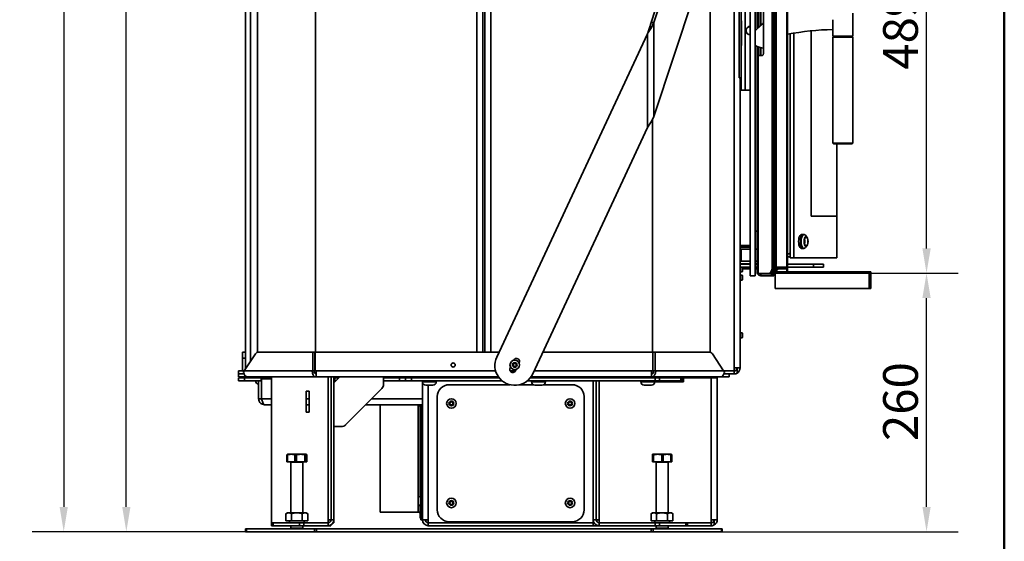
# Model space of a CAD drawing. Units: millimetres. Extents: x 16 to 205, y 5 to 292.
# Drawn here: x 106 to 205, y 117 to 170 of the extents above; entities that cross this region are included whole.
import ezdxf

# ---------------------------------------------------------------- set-up
doc = ezdxf.new("R2010")
doc.units = ezdxf.units.MM
for name, color, linetype, lineweight in [('Bemaßungen(DIN)', 7, 'Continuous', 25), ('Sichtbare Kanten(DIN)', 7, 'Continuous', 35), ('Sichtbare tangentiale Kanten(DIN)', 7, 'Continuous', 35), ('Skizziergeometrie(DIN)', 7, 'Continuous', 50)]:
    doc.layers.add(name, color=color, linetype=linetype, lineweight=lineweight)
doc.layers.add('Schraffur', color=179, linetype='Continuous', lineweight=9, true_color=0x1e1e47)
doc.styles.add('Aktuell-BSI', font='arial.ttf')
doc.dimstyles.new('STANDARD-DIN-Ortner', dxfattribs={"dimtxt": 3.5, "dimasz": 2.5, "dimexe": 3.175, "dimexo": 0, "dimgap": 0.8, "dimtad": 1, "dimdec": 1, "dimrnd": 1e-08, "dimtxsty": 'Aktuell-BSI', "dimcen": 0.09, "dimdle": 10, "dimclrd": 7, "dimclre": 7, "dimclrt": 7, "dimadec": 0, "dimazin": 2, "dimtfac": 2.857143, "dimtmove": 0, "dimatfit": 3, "dimfxl": 1, "dimtolj": 1, "dimtzin": 0, "dimlwd": 25, "dimlwe": 25, "dimarcsym": 0})

# ---------------------------------------------------------------- blocks, each defined once
blk = doc.blocks.new('Ränder Ortner')
at = {"layer": 'Skizziergeometrie(DIN)'}
blk.add_line((205, 5), (205, 292), dxfattribs=at)
blk = doc.blocks.new('*D18')
at = {"layer": 'Bemaßungen(DIN)', "color": 7, "linetype": 'Continuous', "lineweight": 25, "transparency": 16777216}
for p, q in [((128.017, 281.077), (107.105, 281.077)), ((110.28, 278.577), (110.28, 120.812)), ((135.749, 118.312), (107.105, 118.312))]:
    blk.add_line(p, q, dxfattribs=at)
at = {"layer": 'Bemaßungen(DIN)', "color": 7, "linetype": 'Continuous', "transparency": 16777216}
for points in [[(109.863, 278.577), (110.696, 278.577), (110.28, 281.077)], [(109.863, 120.812), (110.696, 120.812), (110.28, 118.312)]]:
    blk.add_solid(points, dxfattribs=at)
at = {"layer": 'Defpoints', "color": 0, "linetype": 'Continuous', "transparency": 16777216}
for p in [(128.017, 281.077), (110.28, 118.312), (135.749, 118.312)]:
    blk.add_point(p, dxfattribs=at)
at = {"layer": 'Bemaßungen(DIN)', "color": 7, "linetype": 'Continuous', "lineweight": 25, "transparency": 16777216, "insert": (105.906, 196.397), "char_height": 3.5, "attachment_point": 1, "rotation": 90, "style": 'Aktuell-BSI'}
blk.add_mtext('\\A1;1628', dxfattribs=at)
blk = doc.blocks.new('*D19')
at = {"layer": 'Bemaßungen(DIN)', "color": 7, "linetype": 'Continuous', "lineweight": 25, "transparency": 16777216}
for p, q in [((191.397, 144.362), (200.344, 144.362)), ((197.169, 120.812), (197.169, 141.862)), ((169.441, 118.312), (200.344, 118.312))]:
    blk.add_line(p, q, dxfattribs=at)
at = {"layer": 'Bemaßungen(DIN)', "color": 7, "linetype": 'Continuous', "transparency": 16777216}
for points in [[(196.752, 141.862), (197.586, 141.862), (197.169, 144.362)], [(196.752, 120.812), (197.586, 120.812), (197.169, 118.312)]]:
    blk.add_solid(points, dxfattribs=at)
at = {"layer": 'Defpoints', "color": 0, "linetype": 'Continuous', "transparency": 16777216}
for p in [(191.397, 144.362), (197.169, 144.362), (169.441, 118.312)]:
    blk.add_point(p, dxfattribs=at)
at = {"layer": 'Bemaßungen(DIN)', "color": 7, "linetype": 'Continuous', "lineweight": 25, "transparency": 16777216, "insert": (192.795, 127.447), "char_height": 3.5, "attachment_point": 1, "rotation": 90, "style": 'Aktuell-BSI'}
blk.add_mtext('\\A1;260', dxfattribs=at)
blk = doc.blocks.new('*D20')
at = {"layer": 'Bemaßungen(DIN)', "color": 7, "linetype": 'Continuous', "lineweight": 25, "transparency": 16777216}
for p, q in [((191.397, 193.262), (200.344, 193.262)), ((197.169, 146.862), (197.169, 190.762)), ((191.397, 144.362), (200.344, 144.362))]:
    blk.add_line(p, q, dxfattribs=at)
at = {"layer": 'Bemaßungen(DIN)', "color": 7, "linetype": 'Continuous', "transparency": 16777216}
for points in [[(196.752, 190.762), (197.586, 190.762), (197.169, 193.262)], [(196.752, 146.862), (197.586, 146.862), (197.169, 144.362)]]:
    blk.add_solid(points, dxfattribs=at)
at = {"layer": 'Defpoints', "color": 0, "linetype": 'Continuous', "transparency": 16777216}
for p in [(191.397, 193.262), (197.169, 193.262), (191.397, 144.362)]:
    blk.add_point(p, dxfattribs=at)
at = {"layer": 'Bemaßungen(DIN)', "color": 7, "linetype": 'Continuous', "lineweight": 25, "transparency": 16777216, "insert": (192.795, 164.872), "char_height": 3.5, "attachment_point": 1, "rotation": 90, "style": 'Aktuell-BSI'}
blk.add_mtext('\\A1;489', dxfattribs=at)
blk = doc.blocks.new('*D23')
at = {"layer": 'Bemaßungen(DIN)', "color": 7, "linetype": 'Continuous', "lineweight": 25, "transparency": 16777216}
for p, q in [((152.595, 290.703), (113.407, 290.703)), ((116.582, 120.812), (116.582, 288.203)), ((135.749, 118.312), (113.407, 118.312))]:
    blk.add_line(p, q, dxfattribs=at)
at = {"layer": 'Bemaßungen(DIN)', "color": 7, "linetype": 'Continuous', "transparency": 16777216}
for points in [[(116.165, 288.203), (116.999, 288.203), (116.582, 290.703)], [(116.165, 120.812), (116.999, 120.812), (116.582, 118.312)]]:
    blk.add_solid(points, dxfattribs=at)
at = {"layer": 'Defpoints', "color": 0, "linetype": 'Continuous', "transparency": 16777216}
for p in [(116.582, 290.703), (152.595, 290.703), (135.749, 118.312)]:
    blk.add_point(p, dxfattribs=at)
at = {"layer": 'Bemaßungen(DIN)', "color": 7, "linetype": 'Continuous', "lineweight": 25, "transparency": 16777216, "insert": (112.268, 196.58), "char_height": 3.5, "attachment_point": 1, "rotation": 90, "style": 'Aktuell-BSI'}
blk.add_mtext('\\A1;1724', dxfattribs=at)

msp = doc.modelspace()

# ---------------------------------------------------------------- hatches: boundary and pattern name
at = {"layer": 'Schraffur'}
h = msp.add_hatch(dxfattribs=at)
h.set_pattern_fill('ANSI31', color=256, scale=6.35, angle=90, style=0)
h.set_pattern_definition([(135, (0, 0), (-0.561266, -0.561266), [])])
h.paths.add_polyline_path([(181.259, 193.512), (181.795, 193.512), (181.795, 193.312), (181.259, 193.312)])
h.paths.add_polyline_path([(181.621, 144.312), (181.795, 144.312), (181.795, 144.112), (181.621, 144.112)])
h = msp.add_hatch(dxfattribs=at)
h.set_pattern_fill('ANSI31', color=256, scale=6.35, angle=75, style=0)
h.set_pattern_definition([(120, (0, 0), (-0.6874077, -0.396875), [])])
h.paths.add_polyline_path([(181.621, 144.362), (181.621, 144.412), (181.621, 144.484), (181.621, 144.512), (191.397, 144.512), (191.397, 144.362)])
h = msp.add_hatch(dxfattribs=at)
h.set_pattern_fill('ANSI31', color=256, scale=6.35, angle=-15, style=0)
h.set_pattern_definition([(30, (0, 0), (-0.396875, 0.6874077), [])])
h.paths.add_polyline_path([(191.547, 144.512), (191.547, 142.812), (191.397, 142.812), (191.397, 144.362), (191.397, 144.512)])

# ---------------------------------------------------------------- linework, layer by layer
at = {"layer": 'Sichtbare Kanten(DIN)'}
for p, q in [((129.096, 203.412), (129.096, 135.479)), ((152.495, 203.412), (152.495, 136.412)), ((152.695, 203.412), (152.695, 136.412)), ((128.595, 134.724), (128.595, 202.912)), ((129.795, 136.394), (129.795, 202.912)), ((135.624, 136.412), (135.624, 202.912)), ((151.895, 136.412), (151.895, 202.912)), ((153.295, 136.412), (153.295, 202.912)), ((179.395, 193.535), (179.395, 144.089)), ((179.895, 193.535), (179.895, 144.089)), ((181.621, 192.589), (181.621, 144.966)), ((181.758, 192.589), (181.758, 144.966)), ((181.91, 144.966), (181.91, 192.589)), ((182.013, 144.966), (182.013, 192.589)), ((183.158, 192.589), (183.158, 144.966)), ((169.43, 169.621), (176.059, 189.725)), ((169.713, 169.621), (176.341, 189.725)), ((176.341, 180.26), (169.713, 160.156)), ((175.395, 136.394), (175.395, 177.39)), ((178.295, 164.062), (178.295, 173.562)), ((178.495, 164.062), (178.495, 173.562)), ((180.095, 168.978), (180.095, 171.112)), ((180.295, 171.112), (180.295, 169.163)), ((180.495, 169.349), (180.495, 171.312)), ((180.757, 171.112), (180.757, 166.512)), ((189.745, 170.562), (189.745, 168.262)), ((169.43, 169.621), (169.546, 169.621)), ((169.546, 169.621), (169.713, 169.621)), ((178.541, 169.812), (178.495, 169.812)), ((178.541, 169.812), (178.541, 167.312)), ((187.745, 169.912), (187.745, 168.912)), ((179.895, 168.792), (180.501, 169.355)), ((179.895, 169.317), (179.9, 169.317)), ((179.9, 169.317), (179.9, 168.796)), ((185.549, 168.793), (185.549, 150.112)), ((187.745, 168.912), (187.745, 168.262)), ((153.879, 135.91), (169.076, 168.501)), ((183.432, 146.443), (183.432, 168.49)), ((183.434, 145.912), (183.434, 168.491)), ((183.788, 145.912), (183.788, 168.554)), ((183.788, 145.912), (183.788, 168.554)), ((183.797, 145.912), (183.797, 168.556)), ((187.745, 168.262), (189.745, 168.262)), ((187.795, 168.212), (187.745, 168.262)), ((187.795, 168.212), (187.745, 168.162)), ((189.745, 168.162), (187.745, 168.162)), ((187.745, 157.462), (187.745, 168.162)), ((189.695, 168.212), (189.745, 168.262)), ((189.695, 168.212), (189.745, 168.162)), ((189.745, 157.462), (189.745, 168.162)), ((178.495, 167.312), (178.541, 167.312)), ((180.095, 166.512), (180.095, 167.229)), ((180.295, 167.161), (180.295, 166.512)), ((180.495, 166.312), (180.495, 167.101)), ((180.095, 166.512), (180.095, 166.312)), ((180.095, 166.312), (180.095, 144.512)), ((180.095, 166.312), (180.222, 166.312)), ((180.61, 166.312), (180.222, 166.312)), ((180.295, 166.312), (180.295, 166.512)), ((178.295, 164.062), (178.495, 164.062)), ((178.395, 134.812), (178.395, 164.062)), ((178.495, 162.812), (178.495, 164.062)), ((178.495, 162.812), (178.895, 162.812)), ((179.395, 162.812), (178.895, 162.812)), ((169.566, 136.412), (169.566, 159.856)), ((169.076, 159.036), (157.504, 134.219)), ((187.745, 157.462), (189.745, 157.462)), ((187.795, 157.412), (187.745, 157.462)), ((189.695, 157.412), (187.795, 157.412)), ((188.133, 157.412), (188.133, 150.112)), ((189.695, 157.412), (189.745, 157.462)), ((179.895, 154.317), (179.9, 154.317)), ((179.9, 154.317), (179.9, 153.307)), ((179.9, 153.307), (179.895, 153.307)), ((188.143, 150.112), (185.549, 150.112)), ((188.143, 150.112), (188.143, 145.912)), ((179.895, 148.587), (180.095, 148.587)), ((184.761, 148.262), (184.58, 148.262)), ((184.834, 148.262), (184.761, 148.262)), ((185.129, 147.986), (184.974, 148.18)), ((178.395, 147.139), (179.395, 147.139)), ((178.395, 146.977), (179.395, 146.977)), ((178.495, 145.577), (178.495, 146.777)), ((178.495, 146.777), (179.395, 146.777)), ((179.895, 146.777), (180.095, 146.777)), ((184.761, 146.862), (184.58, 146.862)), ((184.834, 146.862), (184.761, 146.862)), ((185.129, 147.138), (184.974, 146.944)), ((183.434, 146.312), (183.158, 146.312)), ((183.434, 146.012), (183.158, 146.012)), ((183.432, 145.912), (183.432, 146.012)), ((183.434, 145.912), (183.432, 145.912)), ((183.788, 145.912), (183.434, 145.912)), ((183.797, 145.912), (183.788, 145.912)), ((188.143, 145.912), (183.797, 145.912)), ((179.395, 145.292), (178.395, 145.292)), ((179.395, 145.283), (178.395, 145.283)), ((178.395, 144.983), (178.596, 144.983)), ((178.495, 145.577), (179.395, 145.577)), ((179.395, 144.983), (178.596, 144.983)), ((178.596, 144.483), (178.596, 144.983)), ((178.645, 144.934), (178.596, 144.983)), ((178.645, 144.934), (178.645, 144.532)), ((178.645, 144.792), (179.395, 144.792)), ((179.895, 145.577), (180.095, 145.577)), ((180.095, 145.292), (179.895, 145.292)), ((180.095, 145.283), (179.895, 145.283)), ((180.095, 144.983), (179.895, 144.983)), ((179.895, 144.792), (180.095, 144.792)), ((181.621, 144.909), (181.621, 144.966)), ((181.621, 144.966), (181.758, 144.966)), ((181.621, 144.966), (181.621, 144.966)), ((181.621, 144.909), (181.621, 144.484)), ((181.621, 144.792), (183.045, 144.792)), ((181.758, 144.966), (181.91, 144.966)), ((181.91, 144.966), (182.013, 144.966)), ((183.102, 144.966), (182.013, 144.966)), ((182.05, 144.692), (182.05, 144.792)), ((182.113, 144.792), (182.113, 144.692)), ((182.145, 144.692), (182.145, 144.792)), ((183.045, 144.966), (183.045, 144.792)), ((183.158, 144.966), (183.102, 144.966)), ((185.795, 145.283), (183.158, 145.283)), ((185.795, 144.983), (183.158, 144.983)), ((183.158, 144.512), (183.158, 144.966)), ((185.795, 145.283), (186.795, 145.283)), ((186.795, 144.983), (185.795, 144.983)), ((186.795, 144.983), (186.795, 145.283)), ((178.395, 144.483), (178.596, 144.483)), ((178.395, 144.153), (178.596, 144.153)), ((178.645, 144.532), (178.596, 144.483)), ((178.596, 143.653), (178.596, 144.153)), ((178.645, 144.104), (178.596, 144.153)), ((178.645, 144.104), (178.645, 143.702)), ((179.895, 144.089), (179.395, 144.089)), ((180.222, 144.512), (180.095, 144.512)), ((180.222, 144.512), (180.222, 144.319)), ((181.183, 144.319), (180.222, 144.319)), ((180.495, 144.112), (180.495, 144.312)), ((180.495, 144.312), (181.543, 144.312)), ((181.543, 144.112), (180.495, 144.112)), ((181.183, 144.319), (181.319, 144.319)), ((181.482, 144.362), (181.526, 144.362)), ((181.526, 144.362), (181.526, 144.39)), ((181.526, 144.362), (181.621, 144.362)), ((181.543, 144.312), (181.621, 144.312)), ((181.621, 144.112), (181.543, 144.112)), ((181.554, 144.412), (181.621, 144.412)), ((181.621, 144.692), (182.05, 144.692)), ((181.981, 144.612), (181.621, 144.612)), ((181.621, 144.512), (191.397, 144.512)), ((181.621, 144.412), (181.621, 144.484)), ((181.621, 144.362), (181.621, 144.412)), ((191.397, 144.362), (181.621, 144.362)), ((181.621, 144.312), (181.795, 144.312)), ((181.621, 144.112), (181.621, 144.312)), ((181.795, 144.112), (181.621, 144.112)), ((181.631, 144.612), (181.631, 144.512)), ((181.795, 144.312), (181.795, 144.112)), ((181.91, 144.362), (181.91, 142.812)), ((182.044, 144.612), (181.981, 144.612)), ((182.065, 144.612), (182.044, 144.612)), ((182.065, 144.612), (182.145, 144.692)), ((182.113, 144.692), (182.145, 144.692)), ((191.397, 144.512), (191.397, 144.362)), ((191.397, 144.512), (191.547, 144.512)), ((191.397, 142.812), (191.397, 144.512)), ((191.547, 144.512), (191.547, 142.812)), ((178.395, 143.653), (178.596, 143.653)), ((178.645, 143.702), (178.596, 143.653)), ((181.91, 142.812), (191.397, 142.812)), ((191.547, 142.812), (191.397, 142.812)), ((178.395, 138.353), (178.596, 138.353)), ((178.395, 137.853), (178.596, 137.853)), ((178.596, 137.853), (178.596, 138.353)), ((178.645, 138.304), (178.596, 138.353)), ((178.645, 137.902), (178.596, 137.853)), ((178.645, 138.304), (178.645, 137.902)), ((128.595, 136.412), (128.295, 136.412)), ((128.295, 135.812), (128.295, 136.412)), ((129.589, 136.222), (128.454, 134.512)), ((129.898, 136.412), (135.367, 136.412)), ((135.367, 136.412), (135.367, 134.512)), ((135.579, 136.412), (135.367, 136.412)), ((135.579, 134.512), (135.579, 136.412)), ((135.589, 134.512), (135.589, 136.412)), ((154.113, 136.412), (135.589, 136.412)), ((169.602, 136.412), (158.526, 136.412)), ((169.602, 134.512), (169.602, 136.412)), ((169.611, 134.512), (169.611, 136.412)), ((169.611, 136.412), (169.823, 136.412)), ((169.823, 136.412), (169.823, 134.512)), ((175.292, 136.412), (169.823, 136.412)), ((176.736, 134.512), (175.602, 136.222)), ((128.295, 134.512), (128.295, 135.812)), ((155.229, 134.784), (155.277, 134.886)), ((155.523, 135.128), (155.623, 135.27)), ((155.595, 134.971), (155.523, 135.128)), ((155.767, 134.954), (155.595, 134.971)), ((155.599, 135.577), (155.61, 135.599)), ((155.623, 135.27), (155.795, 135.253)), ((155.867, 135.096), (155.767, 134.954)), ((155.795, 135.253), (155.867, 135.096)), ((156.153, 135.346), (156.132, 135.299)), ((127.895, 134.512), (127.895, 134.212)), ((127.895, 134.512), (128.454, 134.512)), ((127.895, 134.212), (128.428, 134.212)), ((127.895, 134.212), (127.895, 133.912)), ((128.795, 133.912), (127.895, 133.912)), ((135.707, 133.912), (128.795, 133.912)), ((131.195, 119.219), (131.195, 133.912)), ((135.367, 134.512), (135.283, 134.512)), ((135.579, 134.512), (135.367, 134.512)), ((135.579, 134.512), (135.589, 134.512)), ((135.707, 134.512), (135.589, 134.512)), ((135.707, 134.512), (135.707, 133.912)), ((154.057, 133.912), (135.707, 133.912)), ((137.195, 119.512), (137.195, 133.912)), ((137.495, 119.512), (137.495, 133.912)), ((137.495, 133.312), (138.095, 133.912)), ((142.495, 133.912), (142.495, 133.161)), ((146.695, 133.812), (146.695, 133.912)), ((147.495, 133.812), (147.495, 133.912)), ((155.832, 134.657), (155.773, 134.53)), ((169.483, 133.912), (157.326, 133.912)), ((157.695, 133.812), (157.695, 133.912)), ((158.495, 133.812), (158.495, 133.912)), ((168.695, 133.812), (168.695, 133.912)), ((169.483, 134.512), (169.483, 133.912)), ((169.483, 134.512), (169.602, 134.512)), ((169.483, 133.912), (176.395, 133.912)), ((169.495, 133.812), (169.495, 133.912)), ((169.611, 134.512), (169.602, 134.512)), ((169.611, 134.512), (169.823, 134.512)), ((169.823, 134.512), (169.907, 134.512)), ((176.395, 133.912), (177.295, 133.912)), ((177.795, 134.519), (176.731, 134.519)), ((177.795, 134.512), (176.736, 134.512)), ((176.762, 134.212), (177.795, 134.212)), ((177.295, 134.212), (177.295, 133.912)), ((177.795, 134.519), (177.795, 134.812)), ((178.395, 134.812), (177.795, 134.812)), ((177.795, 134.212), (177.795, 134.512)), ((127.895, 133.812), (128.495, 133.812)), ((127.895, 133.812), (127.895, 133.512)), ((128.495, 133.512), (127.895, 133.512)), ((128.495, 133.812), (130.152, 133.812)), ((128.495, 133.512), (130.152, 133.512)), ((129.595, 133.507), (129.595, 133.512)), ((129.895, 133.512), (129.895, 131.712)), ((130.152, 133.812), (131.195, 133.812)), ((130.152, 133.512), (130.152, 133.812)), ((130.195, 133.512), (130.152, 133.512)), ((130.202, 133.512), (130.195, 133.512)), ((130.195, 131.712), (130.195, 133.512)), ((130.202, 133.172), (130.195, 133.172)), ((131.195, 133.712), (130.202, 133.712)), ((130.202, 131.712), (130.202, 133.712)), ((137.595, 133.812), (137.495, 133.812)), ((137.495, 133.512), (137.595, 133.512)), ((137.595, 133.812), (137.995, 133.812)), ((137.595, 133.812), (137.595, 133.512)), ((137.695, 133.512), (137.595, 133.512)), ((142.495, 133.812), (144.095, 133.812)), ((142.495, 133.512), (144.095, 133.512)), ((144.695, 133.812), (144.095, 133.812)), ((144.095, 133.512), (144.695, 133.512)), ((144.695, 133.812), (145.295, 133.812)), ((144.695, 133.812), (144.695, 133.512)), ((145.295, 133.512), (144.695, 133.512)), ((145.295, 133.812), (154.132, 133.812)), ((145.295, 133.512), (154.431, 133.512)), ((146.395, 133.407), (146.395, 133.512)), ((146.395, 119.512), (146.395, 133.407)), ((147.46, 133.072), (146.73, 133.072)), ((147.795, 133.407), (147.795, 133.512)), ((155.228, 133.119), (149.09, 133.119)), ((157.559, 133.119), (156.155, 133.119)), ((156.952, 133.512), (169.847, 133.512)), ((157.25, 133.812), (169.847, 133.812)), ((157.395, 133.407), (157.395, 133.512)), ((158.46, 133.072), (157.73, 133.072)), ((161.49, 133.119), (158.631, 133.119)), ((158.795, 133.407), (158.795, 133.512)), ((163.585, 119.219), (163.585, 133.512)), ((163.595, 119.512), (163.595, 133.512)), ((163.895, 119.512), (163.895, 133.512)), ((168.395, 133.407), (168.395, 133.512)), ((169.46, 133.072), (168.73, 133.072)), ((169.795, 133.407), (169.795, 133.512)), ((172.695, 133.412), (169.795, 133.412)), ((169.847, 133.812), (170.271, 133.812)), ((170.271, 133.512), (169.847, 133.512)), ((172.419, 133.812), (170.271, 133.812)), ((170.271, 133.512), (172.419, 133.512)), ((172.419, 133.812), (172.595, 133.812)), ((172.595, 133.512), (172.419, 133.512)), ((172.595, 133.512), (172.595, 133.812)), ((172.695, 133.812), (172.595, 133.812)), ((172.595, 133.512), (172.695, 133.512)), ((172.695, 133.812), (175.495, 133.812)), ((172.695, 133.812), (172.695, 133.412)), ((176.095, 133.812), (175.495, 133.812)), ((176.095, 119.512), (176.095, 133.812)), ((134.685, 132.462), (135.005, 132.462)), ((134.685, 130.362), (134.685, 132.462)), ((135.005, 132.462), (135.005, 130.362)), ((142.319, 132.736), (138.671, 129.088)), ((147.89, 131.919), (147.89, 120.519)), ((162.69, 120.519), (162.69, 131.919)), ((163.595, 132.243), (163.585, 132.243)), ((163.595, 131.943), (163.585, 131.943)), ((130.195, 131.712), (129.895, 131.712)), ((131.195, 131.112), (130.495, 131.112)), ((135.005, 131.112), (134.685, 131.112)), ((146.395, 131.112), (140.695, 131.112)), ((142.145, 131.112), (142.145, 120.288)), ((146.175, 130.953), (146.175, 121.871)), ((146.207, 130.951), (146.245, 130.951)), ((146.245, 131.112), (146.245, 120.713)), ((149.165, 131.319), (149.315, 131.406)), ((149.165, 131.146), (149.165, 131.319)), ((149.315, 131.06), (149.165, 131.146)), ((149.315, 131.406), (149.465, 131.319)), ((149.465, 131.146), (149.315, 131.06)), ((149.465, 131.319), (149.465, 131.146)), ((161.115, 131.319), (161.265, 131.406)), ((161.115, 131.146), (161.115, 131.319)), ((161.265, 131.06), (161.115, 131.146)), ((161.265, 131.406), (161.415, 131.319)), ((161.415, 131.146), (161.265, 131.06)), ((161.415, 131.319), (161.415, 131.146)), ((163.595, 131.112), (163.585, 131.112)), ((135.005, 130.362), (134.685, 130.362)), ((138.247, 128.912), (137.495, 128.912)), ((132.761, 126.051), (132.761, 125.362)), ((132.824, 126.051), (132.761, 126.051)), ((132.806, 126.112), (132.8, 126.109)), ((132.806, 126.112), (133.194, 126.112)), ((132.824, 125.362), (132.824, 126.051)), ((133.194, 126.112), (134.138, 126.112)), ((133.564, 126.051), (133.564, 125.362)), ((133.718, 126.051), (133.564, 126.051)), ((133.718, 125.362), (133.718, 126.051)), ((134.138, 126.112), (134.7, 126.112)), ((134.558, 126.051), (134.558, 125.362)), ((134.65, 126.051), (134.558, 126.051)), ((134.65, 125.362), (134.65, 126.051)), ((134.7, 126.112), (134.706, 126.112)), ((134.706, 126.112), (134.711, 126.109)), ((134.75, 126.051), (134.75, 125.362)), ((169.566, 125.362), (169.566, 126.051)), ((169.584, 126.112), (169.585, 126.112)), ((169.584, 126.112), (169.584, 126.112)), ((169.585, 126.112), (170.095, 126.112)), ((169.605, 126.051), (169.605, 125.362)), ((169.688, 126.051), (169.605, 126.051)), ((169.688, 125.362), (169.688, 126.051)), ((170.095, 126.112), (171.044, 126.112)), ((170.501, 126.051), (170.501, 125.362)), ((170.656, 126.051), (170.501, 126.051)), ((170.656, 125.362), (170.656, 126.051)), ((171.044, 126.112), (171.484, 126.112)), ((171.431, 126.051), (171.431, 125.362)), ((171.503, 126.051), (171.431, 126.051)), ((171.484, 126.112), (171.485, 126.112)), ((171.503, 125.362), (171.503, 126.051)), ((132.761, 125.362), (132.824, 125.362)), ((133.564, 125.362), (132.824, 125.362)), ((133.156, 125.302), (133.156, 120.212)), ((133.564, 125.362), (133.718, 125.362)), ((134.558, 125.362), (133.718, 125.362)), ((134.356, 125.302), (134.356, 120.212)), ((134.558, 125.362), (134.65, 125.362)), ((134.75, 125.362), (134.65, 125.362)), ((169.605, 125.362), (169.566, 125.362)), ((169.605, 125.362), (169.688, 125.362)), ((170.501, 125.362), (169.688, 125.362)), ((169.934, 125.302), (169.934, 120.212)), ((170.501, 125.362), (170.656, 125.362)), ((171.431, 125.362), (170.656, 125.362)), ((171.134, 125.302), (171.134, 120.212)), ((171.431, 125.362), (171.503, 125.362)), ((145.97, 121.16), (145.97, 121.636)), ((146.207, 121.873), (146.245, 121.873)), ((149.165, 121.292), (149.315, 121.379)), ((149.165, 121.119), (149.165, 121.292)), ((149.315, 121.032), (149.165, 121.119)), ((149.315, 121.379), (149.465, 121.292)), ((149.465, 121.119), (149.315, 121.032)), ((149.465, 121.292), (149.465, 121.119)), ((161.115, 121.292), (161.265, 121.379)), ((161.115, 121.119), (161.115, 121.292)), ((161.265, 121.032), (161.115, 121.119)), ((161.265, 121.379), (161.415, 121.292)), ((161.415, 121.119), (161.265, 121.032)), ((161.415, 121.292), (161.415, 121.119)), ((132.806, 120.212), (132.659, 120.127)), ((132.659, 119.412), (132.659, 120.127)), ((132.933, 120.212), (132.806, 120.212)), ((133.756, 120.212), (132.933, 120.212)), ((133.207, 119.412), (133.207, 120.127)), ((134.578, 120.212), (133.756, 120.212)), ((134.304, 119.412), (134.304, 120.127)), ((134.706, 120.212), (134.578, 120.212)), ((134.706, 120.212), (134.853, 120.127)), ((134.853, 119.412), (134.853, 120.127)), ((145.975, 120.288), (142.145, 120.288)), ((146.175, 120.925), (146.175, 119.663)), ((146.207, 120.923), (146.245, 120.923)), ((146.245, 119.513), (146.245, 120.713)), ((169.584, 120.212), (169.437, 120.127)), ((169.437, 119.412), (169.437, 120.127)), ((169.712, 120.212), (169.584, 120.212)), ((170.534, 120.212), (169.712, 120.212)), ((169.986, 119.412), (169.986, 120.127)), ((171.357, 120.212), (170.534, 120.212)), ((171.083, 119.412), (171.083, 120.127)), ((171.484, 120.212), (171.357, 120.212)), ((171.484, 120.212), (171.631, 120.127)), ((171.631, 119.412), (171.631, 120.127)), ((133.016, 119.219), (131.195, 119.219)), ((131.195, 119.219), (131.195, 119.212)), ((131.195, 119.212), (131.371, 119.212)), ((131.195, 119.212), (131.195, 118.912)), ((134.019, 119.212), (131.371, 119.212)), ((132.659, 119.412), (133.207, 119.412)), ((133.016, 119.212), (133.016, 119.412)), ((133.207, 119.412), (134.304, 119.412)), ((134.019, 119.212), (134.444, 119.212)), ((134.304, 119.412), (134.853, 119.412)), ((134.444, 119.212), (136.895, 119.212)), ((134.496, 119.212), (134.496, 119.412)), ((136.895, 119.219), (134.496, 119.219)), ((136.895, 119.512), (137.195, 119.512)), ((136.895, 119.219), (136.895, 119.512)), ((136.895, 119.212), (136.895, 119.219)), ((137.188, 118.912), (137.188, 118.988)), ((137.495, 119.219), (137.419, 119.219)), ((137.495, 119.219), (137.495, 119.512)), ((146.175, 119.663), (146.245, 119.663)), ((146.245, 119.513), (146.395, 119.513)), ((146.395, 119.512), (146.695, 119.512)), ((146.695, 119.512), (146.995, 119.512)), ((146.995, 119.219), (146.995, 119.512)), ((163.585, 119.219), (146.995, 119.219)), ((163.585, 119.212), (146.995, 119.212)), ((146.995, 119.212), (146.995, 118.912)), ((161.49, 119.319), (149.09, 119.319)), ((163.585, 118.912), (163.585, 119.212)), ((163.675, 119.212), (163.585, 119.212)), ((163.895, 119.512), (164.195, 119.512)), ((164.195, 119.219), (164.195, 119.512)), ((169.794, 119.219), (164.195, 119.219)), ((169.847, 119.212), (164.195, 119.212)), ((169.437, 119.412), (169.986, 119.412)), ((169.794, 119.212), (169.794, 119.412)), ((169.847, 119.212), (170.271, 119.212)), ((169.986, 119.412), (171.083, 119.412)), ((172.919, 119.212), (170.271, 119.212)), ((171.083, 119.412), (171.631, 119.412)), ((171.274, 119.212), (171.274, 119.412)), ((175.495, 119.219), (171.274, 119.219)), ((172.919, 119.212), (173.095, 119.212)), ((173.095, 118.912), (173.095, 119.212)), ((175.495, 119.212), (173.095, 119.212)), ((175.495, 119.219), (175.495, 119.512)), ((176.095, 119.512), (175.495, 119.512)), ((175.495, 118.912), (175.495, 119.212)), ((128.595, 118.612), (128.595, 118.312)), ((128.595, 118.612), (128.683, 118.612)), ((128.595, 118.612), (128.595, 118.612)), ((128.683, 118.312), (128.595, 118.312)), ((128.595, 118.312), (128.595, 118.312)), ((135.537, 118.612), (128.683, 118.612)), ((128.683, 118.312), (135.537, 118.312)), ((131.371, 118.912), (131.195, 118.912)), ((131.371, 118.912), (134.019, 118.912)), ((133.156, 118.912), (133.156, 118.662)), ((133.156, 118.662), (134.356, 118.662)), ((133.206, 118.612), (133.156, 118.662)), ((134.444, 118.912), (134.019, 118.912)), ((134.306, 118.612), (134.356, 118.662)), ((134.356, 118.912), (134.356, 118.662)), ((134.444, 118.912), (136.895, 118.912)), ((135.537, 118.612), (135.749, 118.612)), ((135.749, 118.312), (135.537, 118.312)), ((169.441, 118.612), (135.749, 118.612)), ((135.749, 118.312), (169.441, 118.312)), ((136.895, 118.912), (137.188, 118.912)), ((146.995, 118.912), (163.585, 118.912)), ((163.585, 118.912), (164.195, 118.912)), ((164.195, 118.912), (169.847, 118.912)), ((169.653, 118.612), (169.441, 118.612)), ((169.441, 118.312), (169.653, 118.312)), ((169.653, 118.612), (176.507, 118.612)), ((176.507, 118.312), (169.653, 118.312)), ((170.271, 118.912), (169.847, 118.912)), ((169.934, 118.912), (169.934, 118.662)), ((169.934, 118.662), (171.134, 118.662)), ((169.984, 118.612), (169.934, 118.662)), ((170.271, 118.912), (172.919, 118.912)), ((171.084, 118.612), (171.134, 118.662)), ((171.134, 118.912), (171.134, 118.662)), ((173.095, 118.912), (172.919, 118.912)), ((173.095, 118.912), (175.495, 118.912)), ((176.595, 118.612), (176.507, 118.612)), ((176.507, 118.312), (176.595, 118.312)), ((176.595, 118.612), (176.595, 118.312))]:
    msp.add_line(p, q, dxfattribs=at)
for centre, radius in [((149.495, 135.112), 0.207), ((155.695, 135.112), 0.475), ((149.315, 131.233), 0.475), ((161.265, 131.233), 0.475), ((149.315, 121.205), 0.475), ((161.265, 121.205), 0.475)]:
    msp.add_circle(centre, radius, dxfattribs=at)
for centre, radius, start, end in [((182.543, 167.157), 3, 126.53804, 132.89764), ((179.391, 168.812), 0.41, 89.44469, 270.55531), ((179.4, 168.912), 0.425, 190.23222, 195.95987), ((179.391, 168.812), 0.4, 89.43081, 270.56919), ((187.98, 144.251), 24.662, 90.54553, 101.27547), ((182.153, 173.001), 6.128, 248.38503, 256.83398), ((180.495, 144.512), 0.4, 180, 240), ((180.495, 144.512), 0.4, 240, 270), ((180.495, 144.512), 0.2, 254.71895, 270), ((155.691, 135.065), 2, 155, 335), ((155.882, 135.473), 0.3, 335, 155), ((128.895, 134.212), 0.6, 210, 221.81031), ((155.501, 134.657), 0.3, 155, 335), ((177.795, 134.812), 0.3, 270, 0), ((177.795, 134.812), 0.6, 270, 300), ((177.795, 134.812), 0.6, 300, 0), ((129.93, 133.507), 0.335, 180, 264.00293), ((141.895, 133.161), 0.6, 315, 0), ((146.73, 133.407), 0.335, 180, 270), ((147.46, 133.407), 0.335, 270, 0), ((149.09, 131.919), 1.2, 90, 180), ((157.73, 133.407), 0.335, 180, 270), ((158.46, 133.407), 0.335, 270, 0), ((161.49, 131.919), 1.2, 0, 90), ((168.73, 133.407), 0.335, 180, 270), ((169.46, 133.407), 0.335, 270, 0), ((146.207, 131.188), 0.237, 198.63827, 270), ((138.247, 129.512), 0.6, 270, 315), ((133.096, 125.302), 0.06, 0, 90), ((134.416, 125.302), 0.06, 90, 180), ((169.874, 125.302), 0.06, 0, 90), ((171.194, 125.302), 0.06, 90, 180), ((146.207, 121.636), 0.237, 90, 180), ((146.207, 121.16), 0.237, 180, 270), ((145.975, 120.088), 0.2, 0, 90), ((149.09, 120.519), 1.2, 180, 270), ((161.49, 120.519), 1.2, 270, 0), ((136.895, 119.512), 0.6, 270, 0), ((136.895, 119.512), 0.3, 270, 0), ((146.995, 119.512), 0.6, 180, 270), ((146.995, 119.512), 0.3, 180, 270), ((164.195, 119.512), 0.6, 180, 270), ((164.195, 119.512), 0.3, 180, 270), ((175.495, 119.512), 0.3, 270, 0), ((175.495, 119.512), 0.6, 270, 300), ((175.495, 119.512), 0.6, 300, 0)]:
    msp.add_arc(centre, radius, start, end, dxfattribs=at)
for centre, major_axis, ratio, start_param, end_param in [((180.61, 166.512), (0, -0.2), 0.731354, 0, 1.570796), ((184.58, 147.562), (0, 0.7), 0.425395, 0, 3.141593), ((184.761, 147.562), (0, 0.7), 0.425395, 0, 3.141593), ((184.761, 147.562), (0, -0.7), 0.425395, 3.141593, 6.283185), ((184.834, 147.562), (0, -0.7), 0.425395, 3.141593, 6.772528), ((184.834, 147.562), (0, 0.7), 0.425395, 5.793842, 6.283185), ((184.834, 147.562), (0, 0.215), 0.425395, 3.529151, 5.895627), ((184.761, 147.562), (0, -0.215), 0.425395, 1.298701, 1.842891), ((183.207, 146.612), (0, -0.3), 0.904944, 0, 0.988753), ((181.183, 144.919), (0, -0.6), 0.731354, 0, 1.554105), ((181.319, 144.919), (0, -0.6), 0.731354, 0, 0.760139), ((129.898, 135.812), (0, 0.6), 0.707107, 0, 0.817414), ((175.292, 135.812), (0, 0.6), 0.707107, 5.465771, 6.283185), ((128.878, 134.512), (0.53, 0.554), 0.432791, 1.962983, 2.174094), ((128.795, 134.512), (0, -0.6), 0.707107, 4.9235, 6.283185), ((135.707, 134.512), (0, -0.6), 0.707107, 4.712389, 6.283185), ((135.707, 134.512), (0, -0.3), 0.707107, 4.712389, 6.283185), ((169.483, 134.512), (0, -0.3), 0.707107, 0, 1.570796), ((169.483, 134.512), (0, -0.6), 0.707107, 0, 1.570796), ((176.395, 134.512), (0, -0.6), 0.707107, 0, 1.359685), ((176.312, 134.512), (-0.53, 0.554), 0.432791, 4.109092, 4.320203)]:
    msp.add_ellipse(centre, major_axis=major_axis, ratio=ratio, start_param=start_param, end_param=end_param, dxfattribs=at)
for major_axis in [(0, 0.48), (0, 0.435)]:
    msp.add_ellipse((185.033, 147.562), major_axis=major_axis, ratio=0.425395, dxfattribs=at)
for points, knots in [([(169.713, 169.621), (169.671, 169.527), (169.625, 169.434), (169.503, 169.201), (169.422, 169.061), (169.253, 168.781), (169.165, 168.641), (169.076, 168.501)], [0, 0, 0, 0, 0.331309, 0.331309, 0.828767, 0.828767, 1.326228, 1.326228, 1.326228, 1.326228]), ([(169.076, 168.501), (169.109, 168.594), (169.142, 168.688), (169.222, 168.921), (169.269, 169.061), (169.355, 169.341), (169.395, 169.481), (169.43, 169.621)], [0, 0, 0, 0, 0.296885, 0.296885, 0.742656, 0.742656, 1.188429, 1.188429, 1.188429, 1.188429]), ([(169.076, 159.036), (169.135, 159.13), (169.194, 159.223), (169.339, 159.456), (169.422, 159.596), (169.579, 159.876), (169.65, 160.016), (169.713, 160.156)], [0, 0, 0, 0, 0.331309, 0.331309, 0.828767, 0.828767, 1.326228, 1.326228, 1.326228, 1.326228]), ([(129.895, 131.712), (129.895, 131.533), (129.98, 131.356), (130.12, 131.244), (130.225, 131.159), (130.36, 131.112), (130.495, 131.112)], [0, 0, 0, 0, 0.894671, 0.894671, 0.894671, 1.570796, 1.570796, 1.570796, 1.570796]), ([(130.262, 131.524), (130.251, 131.537), (130.241, 131.551), (130.233, 131.566), (130.208, 131.611), (130.195, 131.661), (130.195, 131.712)], [0.8909347, 0.8909347, 0.8909347, 0.8909347, 1.063949, 1.063949, 1.063949, 1.5707963, 1.5707963, 1.5707963, 1.5707963]), ([(130.495, 131.112), (130.439, 131.112), (130.384, 131.197), (130.328, 131.337), (130.286, 131.442), (130.244, 131.577), (130.202, 131.712)], [0, 0, 0, 0, 0.894671, 0.894671, 0.894671, 1.570796, 1.570796, 1.570796, 1.570796])]:
    msp.add_open_spline(points, degree=3, knots=knots, dxfattribs=at)
for points, weights in [([(181.981, 144.612), (182.011, 144.647), (182.05, 144.692)], [1, 1.01659490236, 1.02033700181]), ([(182.113, 144.692), (182.074, 144.647), (182.044, 144.612)], [1.02033700181, 1.01659490236, 1]), ([(132.8, 126.109), (132.782, 126.098), (132.761, 126.051)], [1.00976164661, 1.02089127046, 1]), ([(132.824, 126.051), (133.019, 126.112), (133.194, 126.112)], [1, 1.02726002448, 1]), ([(133.194, 126.112), (133.369, 126.112), (133.564, 126.051)], [1, 1.02726002448, 1]), ([(133.718, 126.051), (133.939, 126.112), (134.138, 126.112)], [1, 1.02726002448, 1]), ([(134.138, 126.112), (134.337, 126.112), (134.558, 126.051)], [1, 1.02726002448, 1]), ([(134.65, 126.051), (134.676, 126.112), (134.7, 126.112)], [1, 1.02726002448, 1]), ([(134.7, 126.112), (134.724, 126.112), (134.75, 126.051)], [1, 1.02726002448, 1]), ([(169.566, 126.051), (169.576, 126.112), (169.585, 126.112)], [1, 1.02726002448, 1]), ([(169.585, 126.112), (169.594, 126.112), (169.605, 126.051)], [1, 1.02726002448, 1]), ([(169.688, 126.051), (169.902, 126.112), (170.095, 126.112)], [1, 1.02726002448, 1]), ([(170.095, 126.112), (170.287, 126.112), (170.501, 126.051)], [1, 1.02726002448, 1]), ([(170.656, 126.051), (170.86, 126.112), (171.044, 126.112)], [1, 1.02726002448, 1]), ([(171.044, 126.112), (171.227, 126.112), (171.431, 126.051)], [1, 1.02726002448, 1]), ([(171.503, 126.051), (171.494, 126.107), (171.485, 126.112)], [1, 1.02480149128, 1.00447360491]), ([(132.933, 120.212), (132.806, 120.212), (132.659, 120.127)], [1, 1.0379548493, 1]), ([(133.207, 120.127), (133.06, 120.212), (132.933, 120.212)], [1, 1.0379548493, 1]), ([(133.756, 120.212), (133.501, 120.212), (133.207, 120.127)], [1, 1.0379548493, 1]), ([(134.304, 120.127), (134.01, 120.212), (133.756, 120.212)], [1, 1.0379548493, 1]), ([(134.578, 120.212), (134.451, 120.212), (134.304, 120.127)], [1, 1.0379548493, 1]), ([(134.853, 120.127), (134.706, 120.212), (134.578, 120.212)], [1, 1.0379548493, 1]), ([(169.712, 120.212), (169.584, 120.212), (169.437, 120.127)], [1, 1.0379548493, 1]), ([(169.986, 120.127), (169.839, 120.212), (169.712, 120.212)], [1, 1.0379548493, 1]), ([(170.534, 120.212), (170.28, 120.212), (169.986, 120.127)], [1, 1.0379548493, 1]), ([(171.083, 120.127), (170.789, 120.212), (170.534, 120.212)], [1, 1.0379548493, 1]), ([(171.357, 120.212), (171.23, 120.212), (171.083, 120.127)], [1, 1.0379548493, 1]), ([(171.631, 120.127), (171.484, 120.212), (171.357, 120.212)], [1, 1.0379548493, 1])]:
    msp.add_rational_spline(points, weights, degree=2, dxfattribs=at)
at = {"layer": 'Sichtbare tangentiale Kanten(DIN)'}
for p, q in [((183.102, 144.966), (183.102, 192.589)), ((177.795, 134.812), (177.795, 183.739)), ((178.895, 174.812), (178.895, 162.812)), ((169.713, 169.621), (169.713, 160.156)), ((169.076, 159.036), (169.076, 168.501)), ((180.295, 166.512), (180.095, 166.512)), ((180.222, 166.312), (180.222, 144.512)), ((183.094, 144.966), (183.094, 144.512)), ((185.795, 145.283), (185.795, 144.983)), ((180.295, 144.319), (180.295, 144.166)), ((181.543, 144.312), (181.543, 144.112)), ((128.295, 135.812), (128.595, 135.812)), ((128.454, 134.512), (135.283, 134.512)), ((128.895, 133.812), (128.895, 133.912)), ((130.895, 133.912), (130.895, 133.812)), ((135.707, 134.512), (153.769, 134.512)), ((136.895, 119.512), (136.895, 133.912)), ((155.238, 134.512), (155.764, 134.512)), ((157.64, 134.512), (169.483, 134.512)), ((176.736, 134.512), (169.907, 134.512)), ((178.095, 134.292), (178.095, 134.812)), ((128.495, 133.512), (128.495, 133.812)), ((129.595, 133.507), (129.895, 133.507)), ((130.195, 133.507), (130.202, 133.507)), ((144.095, 133.812), (144.095, 133.512)), ((145.295, 133.512), (145.295, 133.812)), ((146.395, 133.407), (147.795, 133.407)), ((146.995, 133.072), (146.995, 119.512)), ((157.395, 133.407), (158.795, 133.407)), ((164.195, 119.512), (164.195, 133.512)), ((168.395, 133.407), (169.795, 133.407)), ((169.847, 133.812), (169.847, 133.512)), ((170.271, 133.512), (170.271, 133.812)), ((172.419, 133.812), (172.419, 133.512)), ((175.495, 119.512), (175.495, 133.812)), ((130.202, 131.712), (131.195, 131.712)), ((134.685, 131.712), (135.005, 131.712)), ((141.295, 131.712), (146.395, 131.712)), ((145.975, 121.685), (145.975, 131.112)), ((146.207, 131.112), (146.207, 130.951)), ((163.595, 131.856), (163.585, 131.856)), ((163.585, 131.288), (163.595, 131.288)), ((133.156, 125.302), (134.356, 125.302)), ((169.934, 125.302), (171.134, 125.302)), ((145.975, 120.288), (145.975, 121.112)), ((146.207, 121.873), (146.207, 120.923)), ((146.395, 120.713), (146.245, 120.713)), ((131.371, 118.912), (131.371, 119.212)), ((134.019, 119.212), (134.019, 118.912)), ((134.444, 118.912), (134.444, 119.212)), ((136.895, 118.912), (136.895, 119.212)), ((137.195, 119.512), (137.495, 119.512)), ((163.595, 119.512), (163.895, 119.512)), ((164.195, 119.212), (164.195, 118.912)), ((169.847, 119.212), (169.847, 118.912)), ((170.271, 118.912), (170.271, 119.212)), ((172.919, 119.212), (172.919, 118.912)), ((175.795, 118.992), (175.795, 119.512)), ((128.595, 118.612), (128.595, 118.312)), ((128.683, 118.312), (128.683, 118.612)), ((135.537, 118.612), (135.537, 118.312)), ((135.749, 118.312), (135.749, 118.612)), ((169.441, 118.312), (169.441, 118.612)), ((169.653, 118.612), (169.653, 118.312)), ((176.507, 118.312), (176.507, 118.612))]:
    msp.add_line(p, q, dxfattribs=at)
for centre in [(155.695, 135.112), (149.315, 131.233), (161.265, 131.233), (149.315, 121.205), (161.265, 121.205)]:
    msp.add_circle(centre, 0.238, dxfattribs=at)

# ---------------------------------------------------------------- block references
msp.add_blockref('Ränder Ortner', (0, 0))

# ---------------------------------------------------------------- dimensions: what is measured, and where the dimension line sits
at = {"layer": 'Bemaßungen(DIN)', "color": 7, "linetype": 'Continuous', "lineweight": 25}
for base, p1, p2, angle, override, picture, middle in [((116.582, 290.703), (135.749, 118.312), (152.595, 290.703), 90, {"dimgap": 0.8, "dimdec": 0, "dimlfac": 10, "dimtol": 0, "dimlim": 0, "dimtp": 0, "dimtm": 0, "dimtdec": 0, "dimtofl": 0, "dimatfit": 1}, '*D23', (116.582, 201.634)), ((110.28, 118.312), (128.017, 281.077), (135.749, 118.312), 270, {"dimgap": 0.8, "dimdec": 0, "dimlfac": 10, "dimtol": 0, "dimlim": 0, "dimtp": 0, "dimtm": 0, "dimtdec": 0, "dimtofl": 0, "dimatfit": 1}, '*D18', (110.28, 201.462)), ((197.169, 193.262), (191.397, 144.362), (191.397, 193.262), 90, {"dimgap": 0.8, "dimdec": 1, "dimlfac": 10, "dimtol": 0, "dimlim": 0, "dimtp": 0, "dimtm": 0, "dimtdec": 2, "dimtofl": 0, "dimatfit": 1}, '*D20', (197.169, 168.812)), ((197.168913502, 144.362003345), (169.44134914, 118.312003345), (191.396969172, 144.362003345), 270, {"dimgap": 0.8, "dimdec": 0, "dimlfac": 10, "dimtol": 0, "dimlim": 0, "dimtp": 0, "dimtm": 0, "dimtdec": 0, "dimtofl": 0, "dimatfit": 1}, '*D19', (197.168913502, 131.337003345))]:
    dim = msp.add_linear_dim(base=base, p1=p1, p2=p2, angle=angle, dimstyle='STANDARD-DIN-Ortner', override=override, dxfattribs=at)
    dim.commit()
    dim.dimension.update_dxf_attribs({"geometry": picture, "text_midpoint": middle, "dimtype": 160})

doc.saveas('drawing.dxf')
